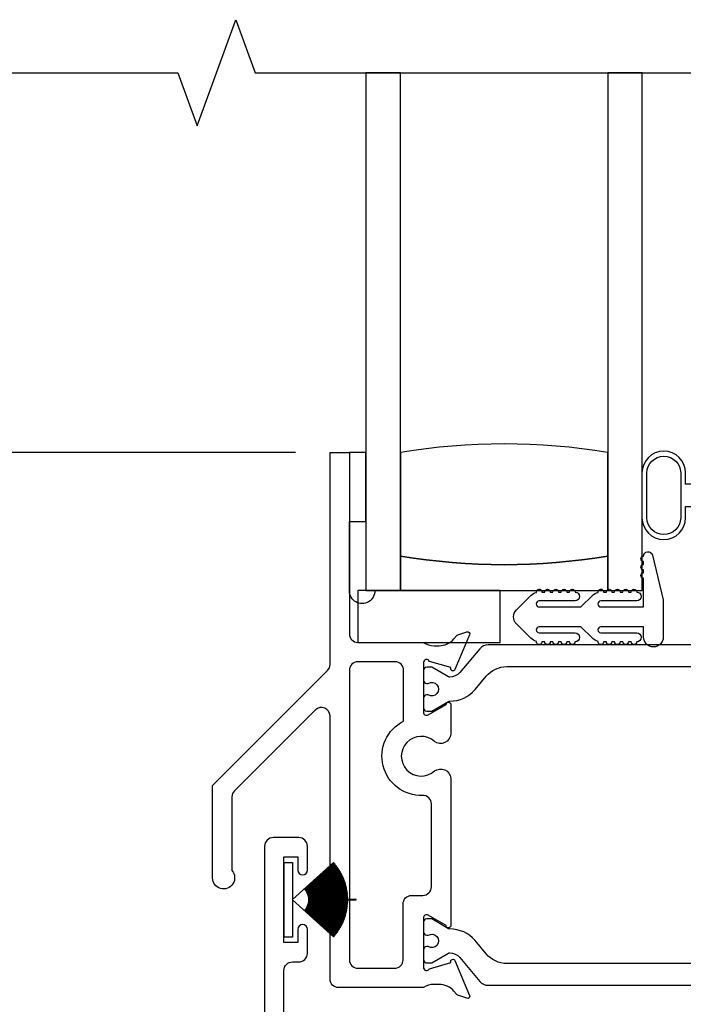
# Model space of a CAD drawing. Units: inches. Extents: x 0 to 147, y 0 to 94.
# Drawn here: x 53 to 55, y 62 to 65 of the extents above; entities that cross this region are included whole.
import ezdxf

# ---------------------------------------------------------------- set-up
doc = ezdxf.new("R2010")
doc.units = ezdxf.units.IN
doc.header["$MEASUREMENT"] = 0
doc.layers.get('0').update_dxf_attribs({"color": 4})
doc.layers.add('DIME', color=2, linetype='Continuous')
doc.styles.get("Standard").update_dxf_attribs({"font": 'arial.ttf'})
doc.dimstyles.new('EXT_ON-OFF', dxfattribs={"dimscale": 2, "dimtxt": 0.09, "dimasz": 0.1, "dimexe": 0.09, "dimexo": 0.0625, "dimgap": 0.0625, "dimtad": 1, "dimdec": 5, "dimzin": 0, "dimdsep": 46, "dimlunit": 5, "dimtxsty": 'Standard', "dimcen": 0, "dimse2": 1, "dimclrd": 256, "dimadec": 0, "dimazin": 0, "dimtfac": 1, "dimtdec": 5, "dimtofl": 0, "dimtmove": 0, "dimatfit": 0, "dimfxl": 0, "dimfrac": 2, "dimtolj": 1, "dimtzin": 0, "dimarcsym": 0})
doc.dimstyles.new('EXT_ON-ON', dxfattribs={"dimscale": 2, "dimtxt": 0.09, "dimasz": 0.1, "dimexe": 0.09, "dimexo": 0.0625, "dimgap": 0.0625, "dimtad": 1, "dimdec": 5, "dimzin": 0, "dimdsep": 46, "dimlunit": 5, "dimtxsty": 'Standard', "dimcen": 0, "dimclrd": 256, "dimadec": 0, "dimazin": 0, "dimtfac": 1, "dimtdec": 5, "dimtofl": 0, "dimtmove": 0, "dimatfit": 0, "dimfxl": 0, "dimfrac": 2, "dimtolj": 1, "dimtzin": 0, "dimarcsym": 0})

# ---------------------------------------------------------------- blocks, each defined once
blk = doc.blocks.new('*D30')
at = {"layer": 'DIME', "color": 0, "lineweight": -2}
for p, q in [((53.9091, 63.8603), (50.1441, 63.8603)), ((50.9851, 60.0598), (50.1441, 60.0598))]:
    blk.add_line(p, q, dxfattribs=at)
at = {"layer": 'DIME', "lineweight": -2}
blk.add_line((50.3241, 63.6603), (50.3241, 60.2598), dxfattribs=at)
at = {"layer": 'DIME'}
for points in [[(50.2907, 63.6603), (50.3574, 63.6603), (50.3241, 63.8603)], [(50.2907, 60.2598), (50.3574, 60.2598), (50.3241, 60.0598)]]:
    blk.add_solid(points, dxfattribs=at)
at = {"layer": 'DIME', "color": 0, "insert": (50.1059, 61.9601), "char_height": 0.18, "attachment_point": 5, "rotation": 90}
blk.add_mtext('\\A1;3 13/16"', dxfattribs=at)
blk = doc.blocks.new('*D31')
at = {"layer": 'DIME', "lineweight": -2}
blk.add_line((50.3241, 64.0603), (50.3241, 65.0354), dxfattribs=at)
at = {"layer": 'DIME', "color": 0, "lineweight": -2}
blk.add_line((53.9091, 63.8603), (50.1441, 63.8603), dxfattribs=at)
at = {"layer": 'DIME'}
for points in [[(50.2907, 65.0354), (50.3574, 65.0354), (50.3241, 65.2354)], [(50.2907, 64.0603), (50.3574, 64.0603), (50.3241, 63.8603)]]:
    blk.add_solid(points, dxfattribs=at)
at = {"layer": 'DIME', "color": 0, "insert": (50.1059, 64.5478), "char_height": 0.18, "attachment_point": 5, "rotation": 90}
blk.add_mtext('\\A1;DLO', dxfattribs=at)
blk = doc.blocks.new('Weathering')
for p, q in [((-0.1987, 0.1094), (-0.1993, 0.1086)), ((-0.1993, 0.1086), (-0.0796, 0.0309)), ((-0.0791, 0.0317), (-0.1987, 0.1094)), ((-0.1968, 0.1123), (-0.1974, 0.1115)), ((-0.1974, 0.1115), (-0.0791, 0.0317)), ((-0.0785, 0.0325), (-0.1968, 0.1123)), ((-0.1948, 0.1152), (-0.1954, 0.1144)), ((-0.1954, 0.1144), (-0.0785, 0.0325)), ((-0.0779, 0.0334), (-0.1948, 0.1152)), ((-0.1928, 0.1181), (-0.1934, 0.1172)), ((-0.1934, 0.1172), (-0.0779, 0.0334)), ((-0.0774, 0.0342), (-0.1928, 0.1181)), ((-0.1907, 0.1209), (-0.1913, 0.1201)), ((-0.1913, 0.1201), (-0.0774, 0.0342)), ((-0.0768, 0.035), (-0.1907, 0.1209)), ((-0.1886, 0.1236), (-0.1892, 0.1228)), ((-0.1892, 0.1228), (-0.0768, 0.035)), ((-0.0762, 0.0358), (-0.1886, 0.1236)), ((-0.1864, 0.1264), (-0.1871, 0.1256)), ((-0.1871, 0.1256), (-0.0762, 0.0358)), ((-0.0755, 0.0366), (-0.1864, 0.1264)), ((-0.1842, 0.1291), (-0.1849, 0.1283)), ((-0.1849, 0.1283), (-0.0755, 0.0366)), ((-0.0749, 0.0373), (-0.1842, 0.1291)), ((-0.1819, 0.1317), (-0.1826, 0.131)), ((-0.1826, 0.131), (-0.0749, 0.0373)), ((-0.0742, 0.0381), (-0.1819, 0.1317)), ((-0.1796, 0.1343), (-0.1803, 0.1336)), ((-0.1803, 0.1336), (-0.0742, 0.0381)), ((-0.031, 0.0005), (-0.1796, 0.1343)), ((-0.031, 0.135), (-0.001, 0.135)), ((-0.031, 0.0005), (-0.031, 0.135)), ((-0.001, 0.135), (-0.001, -0.135)), ((-0.2177, 0.0722), (-0.2181, 0.0712)), ((-0.0845, 0.021), (-0.2177, 0.0722)), ((-0.2164, 0.0754), (-0.2168, 0.0745)), ((-0.2168, 0.0745), (-0.0845, 0.021)), ((-0.0841, 0.022), (-0.2164, 0.0754)), ((-0.2151, 0.0786), (-0.2155, 0.0777)), ((-0.2155, 0.0777), (-0.0841, 0.022)), ((-0.0837, 0.0229), (-0.2151, 0.0786)), ((-0.2137, 0.0818), (-0.2141, 0.0809)), ((-0.2141, 0.0809), (-0.0837, 0.0229)), ((-0.0833, 0.0238), (-0.2137, 0.0818)), ((-0.2123, 0.085), (-0.2127, 0.0841)), ((-0.2127, 0.0841), (-0.0833, 0.0238)), ((-0.0829, 0.0247), (-0.2123, 0.085)), ((-0.2108, 0.0882), (-0.2112, 0.0873)), ((-0.2112, 0.0873), (-0.0829, 0.0247)), ((-0.0825, 0.0256), (-0.2108, 0.0882)), ((-0.2092, 0.0913), (-0.2097, 0.0904)), ((-0.2097, 0.0904), (-0.0825, 0.0256)), ((-0.0821, 0.0265), (-0.2092, 0.0913)), ((-0.2076, 0.0944), (-0.2081, 0.0935)), ((-0.2081, 0.0935), (-0.0821, 0.0265)), ((-0.0816, 0.0274), (-0.2076, 0.0944)), ((-0.2059, 0.0975), (-0.2064, 0.0966)), ((-0.2064, 0.0966), (-0.0816, 0.0274)), ((-0.0811, 0.0283), (-0.2059, 0.0975)), ((-0.2042, 0.1005), (-0.2047, 0.0996)), ((-0.2047, 0.0996), (-0.0811, 0.0283)), ((-0.0806, 0.0291), (-0.2042, 0.1005)), ((-0.2024, 0.1035), (-0.2029, 0.1027)), ((-0.2029, 0.1027), (-0.0806, 0.0291)), ((-0.0801, 0.03), (-0.2024, 0.1035)), ((-0.2006, 0.1065), (-0.2011, 0.1056)), ((-0.2011, 0.1056), (-0.0801, 0.03)), ((-0.0796, 0.0309), (-0.2006, 0.1065)), ((-0.2273, 0.0387), (-0.2275, 0.0377)), ((-0.2275, 0.0377), (-0.0874, 0.0104)), ((-0.0872, 0.0114), (-0.2273, 0.0387)), ((-0.2266, 0.0421), (-0.2268, 0.0411)), ((-0.2268, 0.0411), (-0.0872, 0.0114)), ((-0.087, 0.0124), (-0.2266, 0.0421)), ((-0.2259, 0.0455), (-0.2261, 0.0445)), ((-0.2261, 0.0445), (-0.087, 0.0124)), ((-0.0868, 0.0134), (-0.2259, 0.0455)), ((-0.2251, 0.0489), (-0.2253, 0.0479)), ((-0.2253, 0.0479), (-0.0868, 0.0134)), ((-0.0866, 0.0144), (-0.2251, 0.0489)), ((-0.2242, 0.0523), (-0.2244, 0.0513)), ((-0.2244, 0.0513), (-0.0866, 0.0144)), ((-0.0863, 0.0153), (-0.2242, 0.0523)), ((-0.2233, 0.0556), (-0.2235, 0.0547)), ((-0.2235, 0.0547), (-0.0863, 0.0153)), ((-0.0861, 0.0163), (-0.2233, 0.0556)), ((-0.2223, 0.059), (-0.2226, 0.058)), ((-0.2226, 0.058), (-0.0861, 0.0163)), ((-0.0858, 0.0173), (-0.2223, 0.059)), ((-0.2212, 0.0623), (-0.2215, 0.0614)), ((-0.2215, 0.0614), (-0.0858, 0.0173)), ((-0.0855, 0.0182), (-0.2212, 0.0623)), ((-0.2201, 0.0656), (-0.2204, 0.0647)), ((-0.2204, 0.0647), (-0.0855, 0.0182)), ((-0.0852, 0.0192), (-0.2201, 0.0656)), ((-0.2189, 0.0689), (-0.2193, 0.068)), ((-0.2193, 0.068), (-0.0852, 0.0192)), ((-0.0848, 0.0201), (-0.2189, 0.0689)), ((-0.2181, 0.0712), (-0.0848, 0.0201)), ((-0.261, 0.0005), (-0.261, -0.0005)), ((-0.0883, 0.0005), (-0.261, 0.0005)), ((-0.231, 0.004), (-0.231, 0.003)), ((-0.0883, 0.0015), (-0.231, 0.004)), ((-0.231, 0.003), (-0.0883, 0.0005)), ((-0.2309, 0.0075), (-0.2309, 0.0065)), ((-0.0883, 0.0025), (-0.2309, 0.0075)), ((-0.2309, 0.0065), (-0.0883, 0.0015)), ((-0.2307, 0.011), (-0.2308, 0.01)), ((-0.2308, 0.01), (-0.0883, 0.0025)), ((-0.0882, 0.0035), (-0.2307, 0.011)), ((-0.2305, 0.0145), (-0.2306, 0.0135)), ((-0.2306, 0.0135), (-0.0882, 0.0035)), ((-0.0882, 0.0045), (-0.2305, 0.0145)), ((-0.2302, 0.0179), (-0.2303, 0.0169)), ((-0.2303, 0.0169), (-0.0882, 0.0045)), ((-0.0881, 0.0055), (-0.2302, 0.0179)), ((-0.2299, 0.0214), (-0.23, 0.0204)), ((-0.23, 0.0204), (-0.0881, 0.0055)), ((-0.088, 0.0065), (-0.2299, 0.0214)), ((-0.2295, 0.0249), (-0.2296, 0.0239)), ((-0.2296, 0.0239), (-0.088, 0.0065)), ((-0.0879, 0.0075), (-0.2295, 0.0249)), ((-0.2291, 0.0283), (-0.2292, 0.0273)), ((-0.2292, 0.0273), (-0.0879, 0.0075)), ((-0.0877, 0.0085), (-0.2291, 0.0283)), ((-0.2285, 0.0318), (-0.2287, 0.0308)), ((-0.2287, 0.0308), (-0.0877, 0.0085)), ((-0.0876, 0.0095), (-0.2285, 0.0318)), ((-0.228, 0.0352), (-0.2281, 0.0342)), ((-0.2281, 0.0342), (-0.0876, 0.0095)), ((-0.0874, 0.0104), (-0.228, 0.0352)), ((-0.261, -0.0005), (-0.0883, -0.0005)), ((-0.0883, -0.0005), (-0.231, -0.003)), ((-0.231, -0.004), (-0.0883, -0.0015)), ((-0.231, -0.003), (-0.231, -0.004)), ((-0.0883, -0.0015), (-0.2309, -0.0065)), ((-0.2309, -0.0075), (-0.0883, -0.0025)), ((-0.2309, -0.0065), (-0.2309, -0.0075)), ((-0.0883, -0.0025), (-0.2308, -0.01)), ((-0.2308, -0.01), (-0.2307, -0.011)), ((-0.2307, -0.011), (-0.0882, -0.0035)), ((-0.0882, -0.0035), (-0.2306, -0.0135)), ((-0.2306, -0.0135), (-0.2305, -0.0145)), ((-0.2305, -0.0145), (-0.0882, -0.0045)), ((-0.0882, -0.0045), (-0.2303, -0.0169)), ((-0.2303, -0.0169), (-0.2302, -0.0179)), ((-0.2302, -0.0179), (-0.0881, -0.0055)), ((-0.0881, -0.0055), (-0.23, -0.0204)), ((-0.23, -0.0204), (-0.2299, -0.0214)), ((-0.2299, -0.0214), (-0.088, -0.0065)), ((-0.088, -0.0065), (-0.2296, -0.0239)), ((-0.2296, -0.0239), (-0.2295, -0.0249)), ((-0.2295, -0.0249), (-0.0879, -0.0075)), ((-0.0879, -0.0075), (-0.2292, -0.0273)), ((-0.2292, -0.0273), (-0.2291, -0.0283)), ((-0.2291, -0.0283), (-0.0877, -0.0085)), ((-0.0877, -0.0085), (-0.2287, -0.0308)), ((-0.2287, -0.0308), (-0.2285, -0.0318)), ((-0.2285, -0.0318), (-0.0876, -0.0095)), ((-0.0876, -0.0095), (-0.2281, -0.0342)), ((-0.2281, -0.0342), (-0.228, -0.0352)), ((-0.228, -0.0352), (-0.0874, -0.0104)), ((-0.0874, -0.0104), (-0.2275, -0.0377)), ((-0.2273, -0.0387), (-0.0872, -0.0114)), ((-0.0872, -0.0114), (-0.2268, -0.0411)), ((-0.2266, -0.0421), (-0.087, -0.0124)), ((-0.087, -0.0124), (-0.2261, -0.0445)), ((-0.2259, -0.0455), (-0.0868, -0.0134)), ((-0.0868, -0.0134), (-0.2253, -0.0479)), ((-0.2251, -0.0489), (-0.0866, -0.0144)), ((-0.0866, -0.0144), (-0.2244, -0.0513)), ((-0.2242, -0.0523), (-0.0863, -0.0153)), ((-0.0863, -0.0153), (-0.2235, -0.0547)), ((-0.2233, -0.0556), (-0.0861, -0.0163)), ((-0.0861, -0.0163), (-0.2226, -0.058)), ((-0.2223, -0.059), (-0.0858, -0.0173)), ((-0.0858, -0.0173), (-0.2215, -0.0614)), ((-0.2212, -0.0623), (-0.0855, -0.0182)), ((-0.0855, -0.0182), (-0.2204, -0.0647)), ((-0.2201, -0.0656), (-0.0852, -0.0192)), ((-0.0852, -0.0192), (-0.2193, -0.068)), ((-0.2189, -0.0689), (-0.0848, -0.0201)), ((-0.0848, -0.0201), (-0.2181, -0.0712)), ((-0.2177, -0.0722), (-0.0845, -0.021)), ((-0.0845, -0.021), (-0.2168, -0.0745)), ((-0.2164, -0.0754), (-0.0841, -0.022)), ((-0.0841, -0.022), (-0.2155, -0.0777)), ((-0.2151, -0.0786), (-0.0837, -0.0229)), ((-0.0837, -0.0229), (-0.2141, -0.0809)), ((-0.2137, -0.0818), (-0.0833, -0.0238)), ((-0.0833, -0.0238), (-0.2127, -0.0841)), ((-0.2123, -0.085), (-0.0829, -0.0247)), ((-0.0829, -0.0247), (-0.2112, -0.0873)), ((-0.2108, -0.0882), (-0.0825, -0.0256)), ((-0.0825, -0.0256), (-0.2097, -0.0904)), ((-0.2092, -0.0913), (-0.0821, -0.0265)), ((-0.0821, -0.0265), (-0.2081, -0.0935)), ((-0.2076, -0.0944), (-0.0816, -0.0274)), ((-0.0816, -0.0274), (-0.2064, -0.0966)), ((-0.2059, -0.0975), (-0.0811, -0.0283)), ((-0.0811, -0.0283), (-0.2047, -0.0996)), ((-0.2042, -0.1005), (-0.0806, -0.0291)), ((-0.0806, -0.0291), (-0.2029, -0.1027)), ((-0.2024, -0.1035), (-0.0801, -0.03)), ((-0.0801, -0.03), (-0.2011, -0.1056)), ((-0.2006, -0.1065), (-0.0796, -0.0309)), ((-0.0796, -0.0309), (-0.1993, -0.1086)), ((-0.1987, -0.1094), (-0.0791, -0.0317)), ((-0.0791, -0.0317), (-0.1974, -0.1115)), ((-0.1968, -0.1123), (-0.0785, -0.0325)), ((-0.0785, -0.0325), (-0.1954, -0.1144)), ((-0.1948, -0.1152), (-0.0779, -0.0334)), ((-0.0779, -0.0334), (-0.1934, -0.1172)), ((-0.1928, -0.1181), (-0.0774, -0.0342)), ((-0.0774, -0.0342), (-0.1913, -0.1201)), ((-0.1907, -0.1209), (-0.0768, -0.035)), ((-0.0768, -0.035), (-0.1892, -0.1228)), ((-0.1796, -0.1343), (-0.031, -0.0005)), ((-0.031, -0.135), (-0.031, -0.0005)), ((-0.2275, -0.0377), (-0.2273, -0.0387)), ((-0.2268, -0.0411), (-0.2266, -0.0421)), ((-0.2261, -0.0445), (-0.2259, -0.0455)), ((-0.2253, -0.0479), (-0.2251, -0.0489)), ((-0.2244, -0.0513), (-0.2242, -0.0523)), ((-0.2235, -0.0547), (-0.2233, -0.0556)), ((-0.2226, -0.058), (-0.2223, -0.059)), ((-0.2215, -0.0614), (-0.2212, -0.0623)), ((-0.2204, -0.0647), (-0.2201, -0.0656)), ((-0.2193, -0.068), (-0.2189, -0.0689)), ((-0.2181, -0.0712), (-0.2177, -0.0722)), ((-0.1886, -0.1236), (-0.0762, -0.0358)), ((-0.0762, -0.0358), (-0.1871, -0.1256)), ((-0.1864, -0.1264), (-0.0755, -0.0366)), ((-0.0755, -0.0366), (-0.1849, -0.1283)), ((-0.1842, -0.1291), (-0.0749, -0.0373)), ((-0.0749, -0.0373), (-0.1826, -0.131)), ((-0.1819, -0.1317), (-0.0742, -0.0381)), ((-0.0742, -0.0381), (-0.1803, -0.1336)), ((-0.2168, -0.0745), (-0.2164, -0.0754)), ((-0.2155, -0.0777), (-0.2151, -0.0786)), ((-0.2141, -0.0809), (-0.2137, -0.0818)), ((-0.2127, -0.0841), (-0.2123, -0.085)), ((-0.2112, -0.0873), (-0.2108, -0.0882)), ((-0.2097, -0.0904), (-0.2092, -0.0913)), ((-0.2081, -0.0935), (-0.2076, -0.0944)), ((-0.2064, -0.0966), (-0.2059, -0.0975)), ((-0.2047, -0.0996), (-0.2042, -0.1005)), ((-0.2029, -0.1027), (-0.2024, -0.1035)), ((-0.2011, -0.1056), (-0.2006, -0.1065)), ((-0.1993, -0.1086), (-0.1987, -0.1094)), ((-0.1974, -0.1115), (-0.1968, -0.1123)), ((-0.1954, -0.1144), (-0.1948, -0.1152)), ((-0.1934, -0.1172), (-0.1928, -0.1181)), ((-0.1913, -0.1201), (-0.1907, -0.1209)), ((-0.1892, -0.1228), (-0.1886, -0.1236)), ((-0.1871, -0.1256), (-0.1864, -0.1264)), ((-0.1849, -0.1283), (-0.1842, -0.1291)), ((-0.1826, -0.131), (-0.1819, -0.1317)), ((-0.1803, -0.1336), (-0.1796, -0.1343)), ((-0.001, -0.135), (-0.031, -0.135))]:
    blk.add_line(p, q)

msp = doc.modelspace()

# ---------------------------------------------------------------- linework, layer by layer
msp.add_lwpolyline([(50.922836, 65.235391), (53.482726, 65.235391), (53.552726, 65.043068), (53.692726, 65.427714), (53.762726, 65.235391), (56.322617, 65.235391)])
for points in [[(54.164051, 65.235391), (54.164051, 63.360391), (54.289051, 63.360391), (54.289051, 65.235391)], [(55.039051, 65.235391), (55.039051, 63.360391), (55.164051, 63.360391), (55.164051, 65.235391)], [(54.104051, 63.6103), (54.164051, 63.6103), (54.164051, 63.8603), (54.104051, 63.8603)], [(54.649551, 63.360391), (54.135051, 63.360391), (54.135051, 63.1728), (54.649551, 63.1728)]]:
    msp.add_lwpolyline(points, close=True)
for points in [[(55.039051, 63.485391), (55.039051, 63.860391, 0.08266667), (54.289051, 63.860391), (54.289051, 63.485391, 0.08266667)], [(54.470735, 62.681358), (54.470735, 62.147097, -1.02959393), (54.454748, 62.147563), (54.389735, 62.185098, 0.57735027), (54.371735, 62.174706), (54.371735, 61.996802, 0.79643153), (54.394533, 61.991568), (54.471841, 62.013736), (54.47124, 62.015167, -0.97059154), (54.486163, 62.020919), (54.53911, 61.894901, -0.649042), (54.52911, 61.884245), (54.496798, 61.895466, -0.13378741), (54.491592, 61.89903), (54.482146, 61.910141, 0.22001006), (54.428813, 61.934802), (54.410926, 61.934802, 0.14966393), (54.371735, 61.922802), (54.065051, 61.922802, -0.41421356), (54.034051, 61.953802), (54.034051, 62.906547, 0.66817864), (53.98113, 62.928468), (53.688047, 62.635384, 0.19891237), (53.678967, 62.613464), (53.678967, 62.346757, -1.44700944), (53.608967, 62.3203), (53.608967, 62.6553), (54.024971, 63.071303, 0.19891237), (54.034051, 63.093224), (54.034051, 63.8603), (54.104051, 63.8603), (54.104051, 63.2038, 0.41421356), (54.135051, 63.1728), (54.371702, 63.1728, 0.14966393), (54.410894, 63.1608), (54.428813, 63.1608, 0.22001006), (54.482146, 63.185461), (54.491592, 63.196572, -0.13378741), (54.496798, 63.200136), (54.52911, 63.211357, -0.649042), (54.53911, 63.200701), (54.486163, 63.074683, -0.97059154), (54.47124, 63.080435), (54.471841, 63.081866), (54.394533, 63.104034, 0.79643153), (54.371735, 63.0988), (54.371735, 62.920895, 0.57735027), (54.389735, 62.910503), (54.454748, 62.948039, -1.02959393), (54.470735, 62.948505), (54.470735, 62.840234, -0.58515354), (54.412287, 62.814249, 2.24935072), (54.412287, 62.707342, -0.58515354)], [(55.371051, 63.800391), (55.371051, 63.745391), (55.321051, 63.745391), (55.321051, 63.786391, 1), (55.163051, 63.786391), (55.163051, 63.624391, 1), (55.321051, 63.624391), (55.321051, 63.665391), (55.371051, 63.665391), (55.371051, 63.610391), (55.406051, 63.610391), (55.406051, 63.800391)], [(55.303051, 63.786391), (55.303051, 63.624391, -1), (55.181051, 63.624391), (55.181051, 63.786391, -1)], [(54.104051, 63.6103), (54.164051, 63.6103), (54.164051, 63.360391), (54.196061, 63.360391, -1.01092865), (54.104051, 63.359391)], [(54.781018, 63.176554, -0.13896244), (54.760545, 63.187985), (54.708595, 63.239935, -0.41421356), (54.708595, 63.290847), (54.760545, 63.342797, -0.13896244), (54.781018, 63.354228, -1.06003758), (54.80095, 63.355391), (54.81095, 63.355391, -1), (54.83095, 63.355391), (54.84095, 63.355391, -1), (54.86095, 63.355391), (54.87095, 63.355391, -1), (54.89095, 63.355391), (54.90095, 63.355391, -1), (54.92095, 63.355391, -1), (54.92095, 63.323391), (54.79095, 63.323391, 1), (54.79095, 63.301391), (54.942239, 63.301391), (54.983645, 63.342797, -0.13896244), (55.004118, 63.354228, -1.06003758), (55.024051, 63.355391), (55.034051, 63.355391, -1), (55.054051, 63.355391), (55.064051, 63.355391, -1), (55.084051, 63.355391), (55.094051, 63.355391, -1), (55.114051, 63.355391), (55.124051, 63.355391, -1), (55.144051, 63.355391, -1), (55.144051, 63.323391), (55.014051, 63.323391, 1), (55.014051, 63.301391), (55.169051, 63.301391), (55.169051, 63.405391, -1), (55.169051, 63.425391), (55.169051, 63.435391, -1), (55.169051, 63.455391), (55.169051, 63.465391, -1), (55.169051, 63.485391, -0.88702194), (55.200595, 63.489182), (55.240051, 63.327391), (55.240051, 63.191891, -1), (55.169051, 63.191891), (55.169051, 63.229391), (55.014051, 63.229391, 1), (55.014051, 63.207391), (55.144051, 63.207391, -1), (55.144051, 63.175391, -1), (55.124051, 63.175391), (55.114051, 63.175391, -1), (55.094051, 63.175391), (55.084051, 63.175391, -1), (55.064051, 63.175391), (55.054051, 63.175391, -1), (55.034051, 63.175391), (55.024051, 63.175391, -1.06003758), (55.004118, 63.176554, -0.13896244), (54.983645, 63.187985), (54.942239, 63.229391), (54.79095, 63.229391, 1), (54.79095, 63.207391), (54.92095, 63.207391, -1), (54.92095, 63.175391, -1), (54.90095, 63.175391), (54.89095, 63.175391, -1), (54.87095, 63.175391), (54.86095, 63.175391, -1), (54.84095, 63.175391), (54.83095, 63.175391, -1), (54.81095, 63.175391), (54.80095, 63.175391, -1.06003758)], [(54.289051, 63.485391), (54.289051, 63.360391), (55.039051, 63.360391), (55.039051, 63.485391, -0.08266667)], [(54.104051, 62.023802, 0.41421356), (54.135051, 61.992802), (54.267655, 61.992802, 0.41421356), (54.298655, 62.023802), (54.298655, 62.225706, -0.41421356), (54.329655, 62.256706), (54.369735, 62.256706, 0.41421356), (54.400735, 62.287706), (54.400735, 62.587859, 0.42395173), (54.368708, 62.618842, -0.80404112), (54.300195, 62.887688), (54.300195, 63.0718, 0.41421356), (54.269195, 63.1028), (54.135051, 63.1028, 0.41421356), (54.104051, 63.0718)]]:
    msp.add_lwpolyline(points, format="xyb", close=True)
for points in [[(55.477895, 63.164111), (54.606132, 63.164111, 0.22169466), (54.576257, 63.150179), (54.503818, 63.063851, -0.22325898), (54.467341, 63.046974, -0.130137), (54.463389, 63.048045), (54.402162, 63.083395), (54.384735, 63.083395, 0.41421356), (54.372735, 63.071395), (54.372735, 63.036333, 0.41421356), (54.384735, 63.024333), (54.38928, 63.024333, -1.8090966), (54.38928, 62.982988), (54.384735, 62.982988, 0.41421356), (54.372735, 62.970988), (54.372735, 62.935926, 0.41421356), (54.384735, 62.923926), (54.402162, 62.923926), (54.463372, 62.959265, -0.13376668), (54.467438, 62.960337, 0.22387583), (54.558909, 63.002528), (54.599033, 63.050346, -0.22169466), (54.674105, 63.085353), (55.409922, 63.085353, -0.22169466)], [(53.867206, 61.530181), (53.867206, 61.98518, -0.41421356), (53.898206, 62.01618), (53.921206, 62.01618, 0.41421356), (53.952206, 62.04718), (53.952206, 62.13368, 1), (53.917206, 62.13368), (53.917206, 62.08618), (53.867206, 62.08618), (53.867206, 62.39618), (53.917206, 62.39618), (53.917206, 62.34868, 1), (53.952206, 62.34868), (53.952206, 62.43518, 0.41421356), (53.921206, 62.46618), (53.828206, 62.46618, 0.41421356), (53.797206, 62.43518), (53.797206, 60.730033, -0.39895955)], [(55.409922, 62.010249), (54.674105, 62.010249, -0.22169466), (54.599033, 62.045255), (54.558909, 62.093073, 0.22387583), (54.467438, 62.135265, -0.13376668), (54.463372, 62.136337), (54.402162, 62.171676), (54.384735, 62.171676, 0.41421356), (54.372735, 62.159676), (54.372735, 62.124614, 0.41421356), (54.384735, 62.112614), (54.38928, 62.112614, -1.8090966), (54.38928, 62.071269), (54.384735, 62.071269, 0.41421356), (54.372735, 62.059269), (54.372735, 62.024207, 0.41421356), (54.384735, 62.012207), (54.402162, 62.012207), (54.463389, 62.047556, -0.130137), (54.467341, 62.048628, -0.22325898), (54.503818, 62.031751), (54.576257, 61.945422, 0.22169466), (54.606132, 61.931491), (55.477895, 61.931491, 0.22169466)]]:
    msp.add_lwpolyline(points, format="xyb")

# ---------------------------------------------------------------- block references
at = {"rotation": 180}
msp.add_blockref('Weathering', (53.867206, 62.24118), dxfattribs=at)

# ---------------------------------------------------------------- dimensions: what is measured, and where the dimension line sits
at = {"layer": 'DIME'}
dim = msp.add_linear_dim(base=(50.324051, 65.235391), p1=(54.034051, 63.8603), p2=(50.922836, 65.235391), angle=270, text='DLO', dimstyle='EXT_ON-OFF', override={"dimpost": '"'}, dxfattribs=at)
dim.commit()
dim.dimension.update_dxf_attribs({"geometry": '*D31', "text_midpoint": (50.10592, 64.547845)})
dim = msp.add_linear_dim(base=(50.324051, 60.059802), p1=(54.034051, 63.8603), p2=(51.110117, 60.059802), angle=270, dimstyle='EXT_ON-ON', override={"dimpost": '"'}, dxfattribs=at)
dim.commit()
dim.dimension.update_dxf_attribs({"geometry": '*D30', "text_midpoint": (50.324051, 61.960051), "dimtype": 160})

doc.saveas('drawing.dxf')
